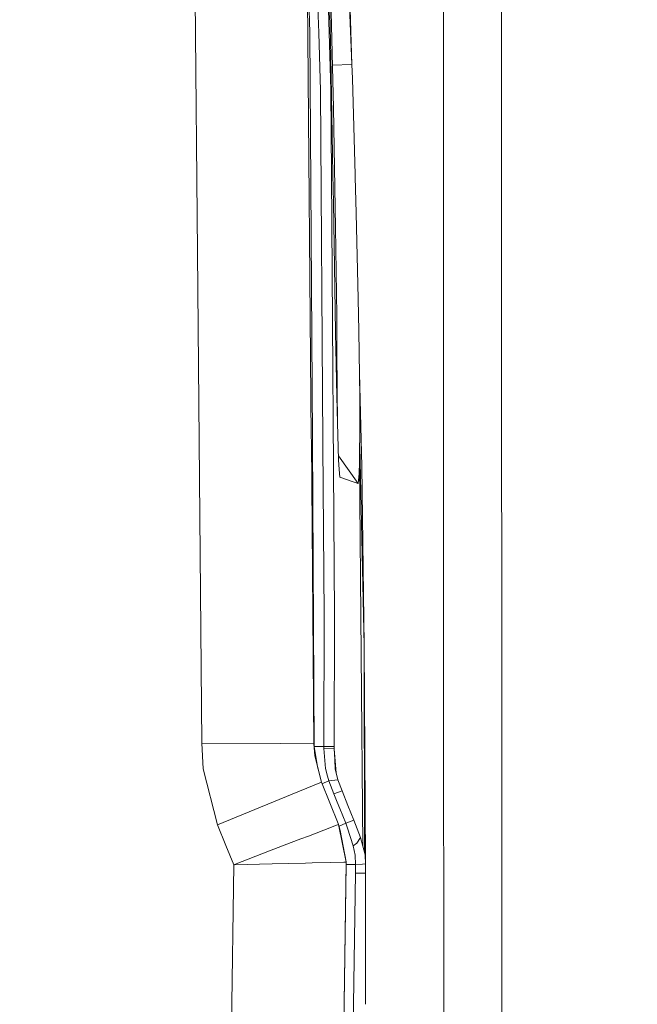
# Model space of a CAD drawing. Units: millimetres. Extents: x -1525 to 1867, y 195 to 4027.
# Drawn here: x 1125 to 1284, y 2201 to 2453 of the extents above; entities that cross this region are included whole.
import ezdxf

# ---------------------------------------------------------------- set-up
doc = ezdxf.new("R2010")
doc.units = ezdxf.units.MM
doc.layers.add('1', color=7, linetype='Continuous', true_color=0xffffff)
doc.styles.add('blockfont', font='simplex.shx')
doc.dimstyles.get("Standard").update_dxf_attribs({"dimtxt": 0.18, "dimasz": 0.18, "dimexe": 0.18, "dimexo": 0.0625, "dimgap": 0.09, "dimtad": 0, "dimtih": 1, "dimtoh": 1, "dimdec": 4, "dimzin": 0, "dimdsep": 46, "dimtxsty": 'Standard', "dimcen": 0.09, "dimadec": 0, "dimazin": 0, "dimtfac": 1, "dimtdec": 4, "dimtofl": 0, "dimtmove": 0, "dimatfit": 3, "dimfxl": 1, "dimtolj": 1, "dimtzin": 0, "dimarcsym": 0})

# ---------------------------------------------------------------- blocks, each defined once
blk = doc.blocks.new('_U0')
at = {"layer": '1', "color": 18, "lineweight": 13}
for p, q in [((1.5875, 3750.201314), (1741.625797, 3750.201314)), ((1738.450797, 3750.201314), (1738.450797, 2624.375679)), ((1635.117463, 2522.788179), (1610.117463, 2522.788179)), ((1610.117463, 2522.788179), (1610.117463, 2429.038179)), ((1866.78413, 2522.788179), (1841.78413, 2522.788179)), ((1866.78413, 2429.038179), (1866.78413, 2522.788179)), ((1610.117463, 2429.038179), (1635.117463, 2429.038179)), ((1738.450797, 1301.625043), (1738.450797, 2427.450679)), ((1841.78413, 2429.038179), (1866.78413, 2429.038179)), ((414.337506, 1301.625043), (1741.625797, 1301.625043))]:
    blk.add_line(p, q, dxfattribs=at)
at = {"layer": '1', "color": 18, "lineweight": 70}
for points in [[(1738.450797, 3750.201314), (1751.848256, 3700.201364), (1725.053337, 3700.201265)], [(1738.450797, 1301.625043), (1725.053337, 1351.624994), (1751.848256, 1351.625092)]]:
    blk.add_solid(points, dxfattribs=at)
at = {"layer": '1', "color": 18, "linetype": 'Continuous', "lineweight": 13, "char_height": 50, "attachment_point": 7, "line_spacing_factor": 0.903614, "style": 'blockfont'}
for s, insert in [('\\W1.3125;96.4', (1634.642463, 2558.892345)), ('\\W1.1743;2449', (1634.642463, 2437.017345))]:
    blk.add_mtext(s, dxfattribs=dict(at, insert=insert))

msp = doc.modelspace()

# ---------------------------------------------------------------- linework, layer by layer
at = {"layer": '1', "color": 18, "linetype": 'Continuous', "lineweight": 13}
for p, q in [((1249.242882, 1868.845418), (1248.917392, 2748.546038)), ((1202.140868, 2450.078964), (1195.62012, 2669.565946)), ((1205.248177, 2435.360193), (1198.78608, 2651.993543)), ((1210.678637, 2441.92338), (1201.403201, 2651.850015)), ((1205.296099, 2444.116592), (1200.273097, 2622.694045)), ((1234.184802, 2287.789821), (1234.081805, 2566.374093)), ((1171.046311, 2393.901316), (1170.164883, 2495.071917)), ((1200.257653, 2346.355928), (1199.11772, 2477.259189)), ((1199.911654, 2450.042724), (1199.11772, 2477.259189)), ((1210.678637, 2441.92338), (1209.592879, 2475.052386)), ((1204.913676, 2471.776515), (1205.908835, 2430.813789)), ((1199.911654, 2450.042724), (1200.529858, 2346.25685)), ((1202.579558, 2435.316801), (1202.140868, 2450.078964)), ((1205.296099, 2444.116592), (1205.719769, 2418.875217)), ((1205.642706, 2441.768188), (1210.678637, 2441.92338)), ((1210.787356, 2438.366174), (1210.678637, 2441.92338)), ((1211.495936, 2413.651228), (1210.787356, 2438.366174)), ((1203.229963, 2345.274054), (1202.579558, 2435.316801)), ((1205.248177, 2435.360193), (1205.407202, 2413.76543)), ((1205.908835, 2430.813789), (1206.49153, 2400.189399)), ((1205.719769, 2418.875217), (1205.802739, 2413.771867)), ((1205.407202, 2413.76543), (1206.238568, 2300.812721)), ((1205.802739, 2413.771867), (1205.919325, 2406.579017)), ((1211.510956, 2413.124799), (1211.495936, 2413.651228)), ((1211.752236, 2403.887987), (1211.510956, 2413.124799)), ((1205.919325, 2406.579017), (1206.278861, 2384.631872)), ((1212.259114, 2381.940365), (1211.752236, 2403.887987)), ((1206.49153, 2400.189399), (1206.794322, 2377.62165)), ((1172.143042, 2268.018245), (1171.046312, 2393.901288)), ((1206.278861, 2384.631872), (1206.47651, 2373.251676)), ((1212.418854, 2373.608827), (1212.259114, 2381.940365)), ((1206.794322, 2377.62165), (1206.827462, 2367.524385)), ((1206.47651, 2373.251676), (1206.799805, 2356.838464)), ((1212.652266, 2356.80294), (1212.418854, 2373.608827)), ((1206.825316, 2368.991375), (1206.821669, 2369.28918)), ((1206.827462, 2367.524385), (1206.594497, 2367.261634)), ((1206.825316, 2368.991375), (1206.919014, 2358.199835)), ((1213.171542, 2338.994264), (1212.568602, 2362.826839)), ((1206.799805, 2356.838464), (1206.958115, 2350.126028)), ((1206.922829, 2357.057094), (1206.919014, 2358.199835)), ((1206.940949, 2351.483822), (1206.922829, 2357.057094)), ((1212.69232, 2350.145101), (1212.652266, 2356.80294)), ((1206.934438, 2351.129971), (1206.940949, 2351.483822)), ((1206.958115, 2350.126028), (1207.245648, 2340.673685)), ((1212.626994, 2340.073824), (1212.69232, 2350.145101)), ((1212.69232, 2350.145101), (1212.629225, 2339.822404)), ((1200.265089, 2345.501929), (1200.257653, 2346.355921)), ((1200.941145, 2267.867565), (1200.265089, 2345.50192)), ((1200.529858, 2346.256843), (1200.53494, 2345.403709)), ((1200.53494, 2345.403701), (1201.00075, 2267.202139)), ((1203.236128, 2344.420537), (1203.229963, 2345.274047)), ((1203.551114, 2300.813675), (1203.236128, 2344.420536)), ((1213.815033, 2293.10131), (1212.654958, 2344.032501)), ((1212.655058, 2344.048775), (1213.815033, 2293.108463)), ((1207.216093, 2341.645271), (1212.227166, 2334.604978)), ((1207.245648, 2340.673685), (1207.356274, 2338.185072)), ((1212.537348, 2337.174415), (1212.626994, 2340.073824)), ((1212.626994, 2340.073824), (1213.50056, 2241.623448)), ((1213.815033, 2293.108463), (1213.171542, 2338.994264)), ((1207.541287, 2336.214542), (1207.356274, 2338.185072)), ((1212.227166, 2334.604978), (1212.537348, 2337.174415)), ((1207.541287, 2336.214542), (1211.00837, 2335.034132)), ((1212.227166, 2334.604978), (1211.00837, 2335.034132)), ((1203.551114, 2300.813675), (1203.44764, 2267.189264)), ((1206.238568, 2300.812721), (1206.139386, 2267.177343)), ((1213.815033, 2293.108463), (1213.815022, 2293.101794)), ((1213.815033, 2293.108463), (1214.145717, 2237.681412)), ((1213.921086, 2240.061996), (1213.815033, 2293.10131)), ((1234.184802, 2287.789821), (1234.288037, 2009.205579)), ((1192.399323, 2267.912388), (1172.143042, 2268.018245)), ((1172.507823, 2261.431217), (1172.143042, 2268.018245)), ((1200.941145, 2267.867565), (1192.399323, 2267.912388)), ((1201.114714, 2264.760732), (1200.941145, 2267.867565)), ((1201.00075, 2267.202139), (1200.941145, 2267.867565)), ((1201.00075, 2267.202139), (1201.93798, 2261.531358)), ((1203.44764, 2267.189264), (1201.00075, 2267.202139)), ((1203.44764, 2267.189264), (1203.447163, 2266.68787)), ((1203.447163, 2266.68787), (1203.897536, 2261.511802)), ((1206.136048, 2266.540765), (1203.447163, 2266.68787)), ((1206.139386, 2267.177343), (1203.44764, 2267.189264)), ((1206.139386, 2267.177343), (1206.136048, 2266.540765)), ((1206.136048, 2266.540765), (1206.279814, 2263.825178)), ((1206.659111, 2260.372677), (1206.136048, 2266.540765)), ((1201.114714, 2264.760732), (1202.837527, 2258.002758)), ((1206.279814, 2263.825178), (1206.563832, 2260.760386)), ((1206.40856, 2261.392593), (1206.279814, 2263.825178)), ((1176.196158, 2247.107029), (1172.507823, 2261.431217)), ((1204.439461, 2259.551525), (1203.897536, 2261.511802)), ((1206.485808, 2261.077881), (1206.40856, 2261.392593)), ((1207.088768, 2258.624315), (1206.485808, 2261.077881)), ((1204.770386, 2258.353948), (1202.989559, 2257.630286)), ((1204.439461, 2259.551525), (1204.770386, 2258.353948)), ((1207.088768, 2258.624315), (1204.770386, 2258.353948)), ((1204.770386, 2258.353948), (1206.060946, 2255.052089)), ((1207.088768, 2258.624315), (1208.132327, 2255.843401)), ((1202.837527, 2258.002758), (1195.363343, 2254.945993)), ((1202.837527, 2258.002758), (1204.988301, 2252.733469)), ((1208.132327, 2255.843401), (1206.060946, 2255.052089)), ((1208.132327, 2255.843401), (1209.646285, 2252.059698)), ((1195.363343, 2254.945993), (1176.196158, 2247.107029)), ((1206.060946, 2255.052089), (1206.922352, 2252.916574)), ((1204.988301, 2252.733469), (1207.137883, 2247.463703)), ((1206.922352, 2252.916574), (1207.585156, 2251.272916)), ((1209.109128, 2247.493505), (1207.585156, 2251.272916)), ((1211.159527, 2248.275518), (1209.646285, 2252.059698)), ((1209.109128, 2247.493505), (1211.159527, 2248.275518)), ((1211.159527, 2248.275518), (1212.890446, 2243.888855)), ((1178.34717, 2241.845369), (1176.196158, 2247.107029)), ((1199.497044, 2244.23933), (1203.491271, 2245.776415)), ((1203.491271, 2245.776415), (1206.737816, 2247.025966)), ((1207.259476, 2247.226715), (1206.737816, 2247.025966)), ((1207.137883, 2247.463703), (1207.259476, 2247.226715)), ((1207.259476, 2247.226715), (1209.174454, 2237.528085)), ((1207.687199, 2245.619058), (1207.314416, 2246.948466)), ((1209.109128, 2247.493505), (1207.360602, 2246.783759)), ((1209.109128, 2247.493505), (1209.508002, 2246.265173)), ((1209.508002, 2246.265173), (1210.98882, 2241.702795)), ((1195.093691, 2242.544651), (1197.531283, 2243.482828)), ((1197.531283, 2243.482828), (1199.497044, 2244.23933)), ((1207.687199, 2245.619058), (1209.160895, 2237.596756)), ((1212.890446, 2243.888855), (1211.947501, 2242.385626)), ((1212.890446, 2243.888855), (1214.0854, 2239.451885)), ((1178.34717, 2241.845369), (1180.375874, 2236.880064)), ((1189.549029, 2240.410566), (1195.093691, 2242.544651)), ((1211.947501, 2242.385626), (1210.98882, 2241.702795)), ((1210.98882, 2241.702795), (1211.461604, 2239.316702)), ((1189.549029, 2240.410566), (1180.532992, 2236.940384)), ((1211.461604, 2239.316702), (1211.55268, 2236.963272)), ((1214.166462, 2237.072468), (1214.0854, 2239.451885)), ((1180.375874, 2236.880064), (1177.496731, 2039.792537)), ((1180.532992, 2236.940384), (1180.375874, 2236.880064)), ((1180.375874, 2236.880064), (1180.544198, 2236.883878)), ((1190.202534, 2237.100601), (1180.544198, 2236.883878)), ((1198.753417, 2237.293005), (1190.202534, 2237.100601)), ((1198.753417, 2237.293005), (1200.485528, 2237.332105)), ((1205.138028, 2237.43701), (1200.485528, 2237.332105)), ((1205.138028, 2237.43701), (1208.615601, 2237.515449)), ((1209.174454, 2237.528085), (1206.281722, 2038.863659)), ((1209.175885, 2236.958265), (1206.281722, 2038.863659)), ((1209.174454, 2237.528085), (1208.615601, 2237.515449)), ((1209.174383, 2237.523199), (1209.174693, 2237.521648)), ((1209.174385, 2237.523323), (1209.174693, 2237.521648)), ((1209.174693, 2237.521648), (1209.174454, 2237.528085)), ((1209.175885, 2236.958265), (1209.174693, 2237.521648)), ((1211.55268, 2236.963272), (1209.175885, 2236.958265)), ((1211.55268, 2236.963272), (1213.366611, 2237.039052)), ((1211.55268, 2236.963272), (1211.561024, 2234.754085)), ((1213.366697, 2237.039056), (1214.166462, 2237.072468)), ((1214.166462, 2237.072468), (1214.180052, 2234.758615)), ((1211.561024, 2234.753847), (1211.063445, 2201.127052)), ((1214.180052, 2234.758615), (1211.561024, 2234.754085)), ((1211.561024, 2234.754085), (1211.561024, 2234.753847)), ((1214.147627, 2201.110601), (1214.180052, 2234.758377)), ((1214.180052, 2234.758615), (1214.180052, 2234.758377)), ((1214.180052, 2234.758615), (1214.189351, 2225.382089)), ((1214.183421, 2231.361701), (1214.185297, 2231.047153)), ((1214.183909, 2230.869873), (1214.185297, 2231.047153)), ((1214.185297, 2231.047153), (1214.183912, 2230.86687)), ((1214.183936, 2230.842012), (1214.185297, 2231.047153)), ((1214.179337, 2216.091394), (1214.189351, 2225.382089)), ((1214.171946, 2209.134102), (1214.179337, 2216.091394)), ((1214.171946, 2209.134102), (1214.149524, 2203.079253)), ((1211.063445, 2201.127052), (1209.072649, 2066.588163))]:
    msp.add_line(p, q, dxfattribs=at)

# ---------------------------------------------------------------- dimensions: what is measured, and where the dimension line sits
dim = msp.add_linear_dim(base=(1738.450797, 1301.625043), p1=(0, 3750.201314), p2=(380.936503, 1301.625043), angle=90, text='<>\\P[\\C18;\\H50.00;\\Fsimplex.shx;2449\\Fsimplex.shx;\\H50.00;\\C18; ]', dimstyle='Standard', override={"dimtxt": 50, "dimasz": 50, "dimexe": 3.175, "dimexo": 1.5875, "dimgap": 1.5875, "dimtih": 1, "dimtoh": 1, "dimdec": 1, "dimlfac": 0.03937, "dimdsep": 46, "dimlunit": 2, "dimtxsty": 'blockfont', "dimsah": 1, "dimse1": 0, "dimse2": 0, "dimsd1": 0, "dimsd2": 0, "dimclrd": 18, "dimclre": 18, "dimclrt": 18, "dimtol": 0, "dimtm": -0.1, "dimtfac": 1, "dimtdec": 2, "dimtofl": 1, "dimtmove": 0, "dimlwd": 13, "dimlwe": 13}, dxfattribs=at)
dim.commit()
dim.dimension.update_dxf_attribs({"geometry": '_U0', "text_midpoint": (1738.450797, 2536.850679), "dimtype": 160})

doc.saveas('drawing.dxf')
